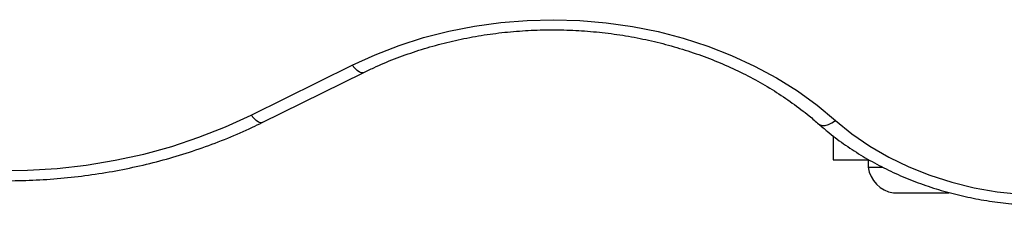
# Model space of a CAD drawing. Units: millimetres. Extents: x 0 to 13199, y 0 to 15167.
# Drawn here: x 7793 to 7988, y 6697 to 6734 of the extents above; entities that cross this region are included whole.
import ezdxf

# ---------------------------------------------------------------- set-up
doc = ezdxf.new("R2010")
doc.units = ezdxf.units.MM

msp = doc.modelspace()

# ---------------------------------------------------------------- linework, layer by layer
at = {"color": 7, "linetype": 'Continuous', "lineweight": 25, "ltscale": 70}
for p, q in [((7838.69, 6714.96), (7858.77, 6724.87)), ((7840.9, 6713.48), (7860.98, 6723.38)), ((7954.44, 6710.86), (7954.44, 6706.1)), ((7954.44, 6706.1), (7961.45, 6706.1)), ((7961.44, 6706.1), (7961.44, 6704.6)), ((7961.44, 6704.6), (7963.36, 6704.6)), ((7963.36, 6704.6), (7964.24, 6704.6)), ((7966.44, 6699.5), (7967.44, 6699.5)), ((7967.44, 6699.5), (7977.44, 6699.5))]:
    msp.add_line(p, q, dxfattribs=at)
at = {"color": 7, "linetype": 'Continuous', "lineweight": 25, "ltscale": 70, "flags": 128}
for points in [[(7858.77, 6724.87), (7863.35, 6726.95), (7868.1, 6728.78), (7872.99, 6730.34), (7878.01, 6731.62), (7883.12, 6732.62), (7888.32, 6733.34), (7893.56, 6733.77), (7898.82, 6733.9), (7904.08, 6733.74), (7909.32, 6733.29), (7914.51, 6732.55), (7919.62, 6731.53), (7924.63, 6730.22), (7929.51, 6728.64), (7934.24, 6726.8), (7938.81, 6724.69), (7943.18, 6722.34), (7947.33, 6719.75), (7951.25, 6716.93), (7954.92, 6713.91)], [(7733.73, 6719.16), (7738.51, 6716.43), (7743.5, 6713.94), (7748.68, 6711.71), (7754.02, 6709.75), (7759.51, 6708.06), (7765.12, 6706.66), (7770.83, 6705.54), (7776.62, 6704.71), (7782.46, 6704.18), (7788.33, 6703.94), (7794.21, 6704.01), (7800.07, 6704.37), (7805.89, 6705.02), (7811.65, 6705.98), (7817.32, 6707.22), (7822.88, 6708.74), (7828.31, 6710.55), (7833.59, 6712.62), (7838.69, 6714.96)], [(7954.92, 6713.91), (7958.2, 6711.24), (7961.74, 6708.8), (7965.52, 6706.61), (7969.51, 6704.67), (7973.7, 6703), (7978.04, 6701.61), (7982.51, 6700.52), (7987.07, 6699.73), (7991.71, 6699.24), (7996.37, 6699.06), (8001.05, 6699.19), (8005.69, 6699.63), (8010.27, 6700.37), (8014.75, 6701.42), (8019.12, 6702.76), (8023.33, 6704.38), (8027.35, 6706.28)]]:
    msp.add_lwpolyline(points, dxfattribs=at)
at = {"color": 1, "linetype": 'Continuous', "lineweight": 25, "ltscale": 70, "flags": 128}
for points in [[(7860.98, 6723.38), (7860.95, 6723.37), (7860.63, 6723.34), (7860.23, 6723.48), (7859.78, 6723.79), (7859.28, 6724.26), (7858.77, 6724.87)], [(7840.9, 6713.48), (7840.87, 6713.46), (7840.54, 6713.43), (7840.14, 6713.58), (7839.69, 6713.89), (7839.2, 6714.36), (7838.69, 6714.96)], [(7951.61, 6713.16), (7951.84, 6713.01), (7952.3, 6712.89), (7952.86, 6712.92), (7953.5, 6713.11), (7954.2, 6713.44), (7954.92, 6713.91)]]:
    msp.add_lwpolyline(points, dxfattribs=at)
at = {"color": 7, "linetype": 'Continuous', "lineweight": 25, "ltscale": 4900}
msp.add_arc((7967.38, 6705.43), 6, 187.9075, 260.958, dxfattribs=at)
at = {"color": 7, "linetype": 'Continuous', "lineweight": 25, "ltscale": 70}
for points, knots in [([(7860.98, 6723.38), (7861.67, 6723.71), (7863.7, 6724.69), (7867.2, 6726.16), (7871.49, 6727.69), (7875.91, 6729), (7880.44, 6730.07), (7885.04, 6730.91), (7889.7, 6731.5), (7894.4, 6731.84), (7899.13, 6731.94), (7903.84, 6731.79), (7908.54, 6731.39), (7913.19, 6730.75), (7917.77, 6729.86), (7922.27, 6728.74), (7926.66, 6727.38), (7930.93, 6725.8), (7935.05, 6724), (7939.01, 6722), (7942.79, 6719.79), (7946.37, 6717.39), (7949.29, 6715.16), (7950.98, 6713.71), (7951.61, 6713.16)], [0, 0, 0, 0, 0.024428, 0.071818, 0.119211, 0.166595, 0.213973, 0.261346, 0.308717, 0.356084, 0.403449, 0.45081, 0.498168, 0.545521, 0.592869, 0.640212, 0.687552, 0.734889, 0.782225, 0.829565, 0.876913, 0.924276, 0.971663, 1, 1, 1, 1]), ([(7731.12, 6717.89), (7731.92, 6717.42), (7734.22, 6716.04), (7738.14, 6713.93), (7742.95, 6711.65), (7747.91, 6709.59), (7753.01, 6707.77), (7758.23, 6706.18), (7763.55, 6704.84), (7768.95, 6703.74), (7774.42, 6702.9), (7779.95, 6702.31), (7785.5, 6701.97), (7791.07, 6701.89), (7796.64, 6702.07), (7802.19, 6702.5), (7807.7, 6703.19), (7813.15, 6704.13), (7818.53, 6705.32), (7823.81, 6706.76), (7828.99, 6708.43), (7834.04, 6710.35), (7837.99, 6712.07), (7840.24, 6713.16), (7840.9, 6713.48)], [0, 0, 0, 0, 0.025544, 0.073231, 0.12093, 0.168642, 0.216364, 0.264093, 0.311828, 0.359567, 0.407309, 0.455053, 0.502799, 0.550548, 0.598299, 0.646052, 0.693808, 0.741566, 0.789328, 0.837091, 0.884856, 0.932621, 0.980385, 1, 1, 1, 1]), ([(7951.61, 6713.16), (7952.16, 6712.69), (7953.73, 6711.33), (7956.48, 6709.25), (7959.92, 6706.99), (7963.56, 6704.93), (7967.36, 6703.1), (7971.32, 6701.49), (7975.42, 6700.12), (7979.62, 6699), (7983.91, 6698.12), (7988.26, 6697.49), (7992.66, 6697.12), (7997.08, 6697.02), (8001.5, 6697.16), (8005.9, 6697.57), (8010.25, 6698.24), (8014.53, 6699.15), (8018.73, 6700.32), (8022.8, 6701.73), (8026.42, 6703.22), (8028.6, 6704.32), (8029.53, 6704.79)], [0, 0, 0, 0, 0.0281416, 0.0797836, 0.1314695, 0.1832153, 0.2350069, 0.2868325, 0.3386826, 0.3905501, 0.4424299, 0.4943187, 0.5462146, 0.5981169, 0.650026, 0.7019421, 0.7538657, 0.8057968, 0.8577344, 0.9096763, 0.9616184, 1, 1, 1, 1])]:
    msp.add_open_spline(points, degree=3, knots=knots, dxfattribs=at)

doc.saveas('drawing.dxf')
